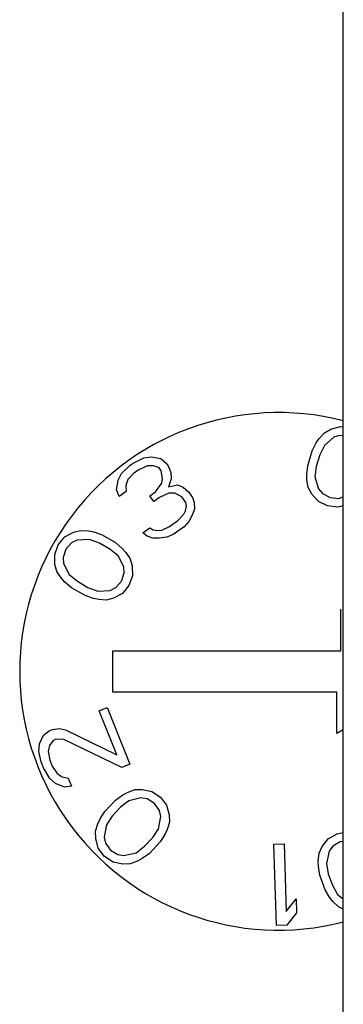
# Model space of a CAD drawing. Units: inches. Extents: x 0 to 17, y 0 to 11.
# Drawn here: x 10.4 to 10.5, y 9.1 to 9.3 of the extents above; entities that cross this region are included whole.
import ezdxf

# ---------------------------------------------------------------- set-up
doc = ezdxf.new("R2010")
doc.units = ezdxf.units.IN
doc.header["$LTSCALE"] = 0.935
doc.header["$MEASUREMENT"] = 0
doc.layers.get('0').update_dxf_attribs({"linetype": 'CONTINUOUS'})
doc.layers.add('02___PRT_ALL_AXES', color=7, linetype='CONTINUOUS')

msp = doc.modelspace()

# ---------------------------------------------------------------- linework, layer by layer
at = {"color": 7, "linetype": 'Continuous'}
msp.add_line((10.4539656608, 6.6816448625), (10.4539656608, 9.944859278600001), dxfattribs=at)
at = {"layer": '02___PRT_ALL_AXES', "color": 7, "linetype": 'Continuous'}
for p, q in [((10.4487579767, 9.2289594838), (10.4498927204, 9.230194569)), ((10.4498927204, 9.230194569), (10.4512741602, 9.2309638751)), ((10.4512741602, 9.2309638751), (10.4533627708, 9.2315238391)), ((10.4533627708, 9.2315238391), (10.4539656608, 9.2314516251)), ((10.4471956273, 9.226279979800001), (10.448083691, 9.2279808394)), ((10.448083691, 9.2279808394), (10.4487579767, 9.2289594838)), ((10.451907319, 9.2292054417), (10.4498516097, 9.2274574863)), ((10.4531818616, 9.2296136421), (10.451907319, 9.2292054417)), ((10.4539656608, 9.2295458118), (10.4531818616, 9.2296136421)), ((10.4462335516, 9.223030029), (10.4471956273, 9.226279979800001)), ((10.4498516097, 9.2274574863), (10.4488566486, 9.2253955211)), ((10.4082915137, 9.2235673488), (10.4106148929, 9.2247533502)), ((10.4106148929, 9.2247533502), (10.4122537552, 9.224992224400001)), ((10.4122537552, 9.224992224400001), (10.4143283131, 9.2246167154)), ((10.4143283131, 9.2246167154), (10.4155005098, 9.2236012732)), ((10.4155005098, 9.2236012732), (10.4159362129, 9.2229868941)), ((10.4488566486, 9.2253955211), (10.4481083675, 9.2228677816)), ((10.4058022604, 9.2213403454), (10.4076899372, 9.2231407251)), ((10.4076899372, 9.2231407251), (10.4082915137, 9.2235673488)), ((10.4096815615, 9.2222447175), (10.4084784017, 9.2213914651)), ((10.4114033574, 9.2230040903), (10.4096815615, 9.2222447175)), ((10.4127414281, 9.223029650099999), (10.4114033574, 9.2230040903)), ((10.4139965651, 9.2225347114), (10.4127414281, 9.223029650099999)), ((10.4144322682, 9.2219203322), (10.4139965651, 9.2225347114)), ((10.4147020898, 9.2202649471), (10.4144322682, 9.2219203322)), ((10.4159362129, 9.2229868941), (10.4165068261, 9.2215448233)), ((10.4165068261, 9.2215448233), (10.4165588034, 9.2201966321)), ((10.4460526422, 9.2211198315), (10.4462335516, 9.223030029)), ((10.4481083675, 9.2228677816), (10.4478205609, 9.220596478500001)), ((10.404703055, 9.217790710800001), (10.4050348099, 9.2198727197)), ((10.4050348099, 9.2198727197), (10.4058022604, 9.2213403454)), ((10.4071923083, 9.220017714099999), (10.4067256426, 9.2187633978)), ((10.4084784017, 9.2213914651), (10.4071923083, 9.220017714099999)), ((10.4145362158, 9.2192239451), (10.4147020898, 9.2202649471)), ((10.4165588034, 9.2201966321), (10.4160091972, 9.2184218123)), ((10.4460855438, 9.2199318411), (10.4460526422, 9.2211198315)), ((10.446365109, 9.218278080900001), (10.4460855438, 9.2199318411)), ((10.4478205609, 9.220596478500001), (10.4485935022, 9.2180111648)), ((10.4052736683, 9.2163486399), (10.404703055, 9.217790710800001)), ((10.4067776198, 9.2174152067), (10.4052736683, 9.2163486399)), ((10.4067256426, 9.2187633978), (10.4067776198, 9.2174152067)), ((10.4119640221, 9.2164764382), (10.4131671819, 9.2173296907)), ((10.4131671819, 9.2173296907), (10.4145362158, 9.2192239451)), ((10.4160091972, 9.2184218123), (10.4179488512, 9.2188740008)), ((10.4179488512, 9.2188740008), (10.4192039814, 9.2183790572)), ((10.4192039814, 9.2183790572), (10.4203761784, 9.2173636146)), ((10.4203761784, 9.2173636146), (10.4212475833, 9.2161348581)), ((10.447105165, 9.216880753), (10.446365109, 9.218278080900001)), ((10.4485935022, 9.2180111648), (10.4494404556, 9.2169749427)), ((10.412835427, 9.2152476817), (10.4119640221, 9.2164764382)), ((10.4140385869, 9.2161009341), (10.412835427, 9.2152476817)), ((10.4160611745, 9.2170736212), (10.4140385869, 9.2161009341)), ((10.4173992451, 9.217099181), (10.4160611745, 9.2170736212)), ((10.4188722268, 9.2162970479), (10.4173992451, 9.217099181)), ((10.4197436318, 9.2150682914), (10.4188722268, 9.2162970479)), ((10.4198785495, 9.2142406037), (10.4197436318, 9.2150682914)), ((10.4212475833, 9.2161348581), (10.4216003455, 9.2149999762)), ((10.4485523918, 9.215274082899999), (10.447105165, 9.216880753)), ((10.4505669904, 9.2142849555), (10.4485523918, 9.215274082899999)), ((10.4494404556, 9.2169749427), (10.451101477, 9.216090484)), ((10.451101477, 9.216090484), (10.4529762929, 9.2159282367)), ((10.4529762929, 9.2159282367), (10.4539656608, 9.2162451036)), ((10.4193289435, 9.2124657837), (10.4197126687, 9.213199596499999)), ((10.4197126687, 9.213199596499999), (10.4198785495, 9.2142406037)), ((10.4216523227, 9.213651785), (10.4211856571, 9.2123974686)), ((10.4216003455, 9.2149999762), (10.4216523227, 9.213651785)), ((10.4527953837, 9.2140180395), (10.4505669904, 9.2142849555)), ((10.4539656608, 9.2143317951), (10.4527953837, 9.2140180395)), ((10.4162381137, 9.2098121565), (10.4180428501, 9.2110920327)), ((10.4180428501, 9.2110920327), (10.4193289435, 9.2124657837)), ((10.4204181998, 9.2109298378), (10.4194328912, 9.2097693963)), ((10.4211856571, 9.2123974686), (10.4204181998, 9.2109298378)), ((10.395380111, 9.2085834454), (10.3969107413, 9.2089801557)), ((10.3969107413, 9.2089801557), (10.3985843176, 9.2088695502)), ((10.3985843176, 9.2088695502), (10.3997476875, 9.208626712300001)), ((10.3997476875, 9.208626712300001), (10.4015642099, 9.208008790900001)), ((10.4104191653, 9.208455601), (10.41192311, 9.209522162899999)), ((10.41192311, 9.209522162899999), (10.4126596041, 9.209121098999999)), ((10.4126596041, 9.209121098999999), (10.4136968833, 9.2089333443)), ((10.4136968833, 9.2089333443), (10.414516311, 9.2090527789)), ((10.414516311, 9.2090527789), (10.4162381137, 9.2098121565)), ((10.4194328912, 9.2097693963), (10.4170265784, 9.2080628963)), ((10.3920538489, 9.205816067699999), (10.3934822154, 9.20754718)), ((10.3934822154, 9.20754718), (10.395380111, 9.2085834454)), ((10.3961355323, 9.2068739668), (10.3949314809, 9.2062897182)), ((10.3988295283, 9.207027831900001), (10.3961355323, 9.2068739668)), ((10.4009726336, 9.2062223796), (10.3988295283, 9.207027831900001)), ((10.4015642099, 9.208008790900001), (10.404503419, 9.2063209461)), ((10.411373504, 9.2077473429), (10.4104191653, 9.208455601)), ((10.4126286411, 9.2072524042), (10.411373504, 9.2077473429)), ((10.4139667118, 9.2072779639), (10.4126286411, 9.2072524042)), ((10.4156055673, 9.2075168331), (10.4139667118, 9.2072779639)), ((10.4170265784, 9.2080628963), (10.4156055673, 9.2075168331)), ((10.39127864, 9.2037098788), (10.3920538489, 9.205816067699999)), ((10.3936867428, 9.2048783761), (10.3930951666, 9.2030919648)), ((10.3949314809, 9.2062897182), (10.3936867428, 9.2048783761)), ((10.4032586851, 9.2049096114), (10.4009726336, 9.2062223796)), ((10.4050345256, 9.2034646037), (10.4032586851, 9.2049096114)), ((10.404503419, 9.2063209461), (10.4059526848, 9.205063484)), ((10.4059526848, 9.205063484), (10.4067487885, 9.2041810915)), ((10.3913402213, 9.201548390800001), (10.39127864, 9.2037098788)), ((10.3930951666, 9.2030919648), (10.3931974303, 9.2017575629)), ((10.4062594762, 9.2010602781), (10.4050345256, 9.2034646037)), ((10.4067487885, 9.2041810915), (10.4076878427, 9.2027913904)), ((10.4076878427, 9.2027913904), (10.4081166853, 9.2012694501)), ((10.3917690637, 9.2000264506), (10.3913402213, 9.201548390800001)), ((10.3931974303, 9.2017575629), (10.3944223773, 9.1993532296)), ((10.4063617398, 9.1997258762), (10.4062594762, 9.2010602781)), ((10.4081166853, 9.2012694501), (10.4081782624, 9.1991079547)), ((10.3927081177, 9.1986367496), (10.3917690637, 9.2000264506)), ((10.3935042223, 9.197754356599999), (10.3927081177, 9.1986367496)), ((10.3944223773, 9.1993532296), (10.3961982215, 9.197908229500001)), ((10.3961982215, 9.197908229500001), (10.398484273, 9.1965954613)), ((10.4045254255, 9.1965281228), (10.4057701594, 9.1979394575)), ((10.4057701594, 9.1979394575), (10.4063617398, 9.1997258762)), ((10.4081782624, 9.1991079547), (10.4074030535, 9.1970017658)), ((10.3949534835, 9.1964968875), (10.3935042223, 9.197754356599999)), ((10.3978926925, 9.1948090426), (10.3949534835, 9.1964968875)), ((10.398484273, 9.1965954613), (10.4006273746, 9.1957900014)), ((10.4006273746, 9.1957900014), (10.4033213741, 9.1959438742)), ((10.4033213741, 9.1959438742), (10.4045254255, 9.1965281228)), ((10.4074030535, 9.1970017658), (10.405974687, 9.1952706536)), ((10.3997092196, 9.1941911283), (10.3978926925, 9.1948090426)), ((10.4008725886, 9.1939482909), (10.3997092196, 9.1941911283)), ((10.4025461652, 9.1938376853), (10.4008725886, 9.1939482909)), ((10.4040767955, 9.194234395499999), (10.4025461652, 9.1938376853)), ((10.405974687, 9.1952706536), (10.4040767955, 9.194234395499999)), ((10.4534225548, 9.1828273974), (10.4534225548, 9.1918273974)), ((10.4039225548, 9.1738273974), (10.4039225548, 9.1828273974)), ((10.4039225548, 9.1828273974), (10.4534225548, 9.1828273974)), ((10.4525398689, 9.1738273974), (10.4039225548, 9.1738273974)), ((10.4525398689, 9.1648273974), (10.4525398689, 9.1738273974)), ((10.4009158835, 9.1697509751), (10.402662158, 9.1704553433)), ((10.402662158, 9.1704553433), (10.4076279536, 9.1581441087)), ((10.4047781685, 9.1601755717), (10.4009158835, 9.1697509751)), ((10.3907874924, 9.1656656398), (10.39232245, 9.1658871569)), ((10.39232245, 9.1658871569), (10.3936460926, 9.165625819)), ((10.3879846374, 9.1625470083), (10.3888299006, 9.1644784203)), ((10.3888299006, 9.1644784203), (10.3900889817, 9.1653838922)), ((10.3900889817, 9.1653838922), (10.3907874924, 9.1656656398)), ((10.3936460926, 9.165625819), (10.4047781685, 9.1601755717)), ((10.4539656608, 9.1656505787), (10.4525398689, 9.1648273974)), ((10.3878378822, 9.1608973474), (10.3879846374, 9.1625470083)), ((10.3901447279, 9.1622254401), (10.3898600345, 9.1609177567)), ((10.3909166143, 9.1633320198), (10.3901447279, 9.1622254401)), ((10.391615125, 9.1636137674), (10.3909166143, 9.1633320198)), ((10.3932880224, 9.1634933031), (10.391615125, 9.1636137674)), ((10.4058816792, 9.1574397405), (10.3932880224, 9.1634933031)), ((10.38831626, 9.1587046013), (10.3878378822, 9.1608973474)), ((10.3898600345, 9.1609177567), (10.3902004724, 9.159066992)), ((10.3888680145, 9.157336687599999), (10.38831626, 9.1587046013)), ((10.3901828418, 9.1550837075), (10.3888680145, 9.157336687599999)), ((10.3902004724, 9.159066992), (10.3907522286, 9.1576990744)), ((10.3907522286, 9.1576990744), (10.3917911762, 9.1561300569)), ((10.4076279536, 9.1581441087), (10.4058816792, 9.1574397405)), ((10.3917911762, 9.1561300569), (10.3929035022, 9.1553858679)), ((10.3929035022, 9.1553858679), (10.3942271448, 9.15512453)), ((10.3942271448, 9.15512453), (10.3949168391, 9.153414635)), ((10.391433106, 9.1539975411), (10.3901828418, 9.1550837075)), ((10.39338188, 9.153193121900001), (10.391433106, 9.1539975411)), ((10.3949168391, 9.153414635), (10.39338188, 9.153193121900001)), ((10.4044942955, 9.1503453961), (10.4060529318, 9.1514644307)), ((10.4060529318, 9.1514644307), (10.4070955598, 9.1520348001)), ((10.4070955598, 9.1520348001), (10.4086648112, 9.1526268713)), ((10.4100185105, 9.1508367655), (10.4073960188, 9.1502012853)), ((10.4086648112, 9.1526268713), (10.4102446747, 9.152691982)), ((10.41134037, 9.1506275437), (10.4100185105, 9.1508367655)), ((10.4102446747, 9.152691982), (10.4123617737, 9.152251834)), ((10.4123617737, 9.152251834), (10.4142314809, 9.1510103931)), ((10.4142314809, 9.1510103931), (10.4155851802, 9.1492202873)), ((10.40217226, 9.1478764042), (10.4044942955, 9.1503453961)), ((10.4055793755, 9.1488079211), (10.4037733479, 9.146887594099999)), ((10.4073960188, 9.1502012853), (10.4055793755, 9.1488079211)), ((10.412941461, 9.149638730700001), (10.41134037, 9.1506275437)), ((10.4140265411, 9.1481012557), (10.412941461, 9.149638730700001)), ((10.4155851802, 9.1492202873), (10.4161542523, 9.147134147300001)), ((10.4011508564, 9.1462521141), (10.40217226, 9.1478764042)), ((10.4037733479, 9.146887594099999), (10.4024939435, 9.1449889686)), ((10.4138428318, 9.1441381919), (10.4143163848, 9.1467947042)), ((10.4143163848, 9.1467947042), (10.4140265411, 9.1481012557)), ((10.4161542523, 9.147134147300001), (10.416186092, 9.1455532633)), ((10.4001506797, 9.1435738996), (10.4006454601, 9.145176488099999)), ((10.4006454601, 9.145176488099999), (10.4011508564, 9.1462521141)), ((10.4024939435, 9.1449889686), (10.4020203869, 9.1423324586)), ((10.416186092, 9.1455532633), (10.4156913115, 9.143950674600001)), ((10.4001825195, 9.141993015599999), (10.4001506797, 9.1435738996)), ((10.4020203869, 9.1423324586), (10.4023102307, 9.1410259071)), ((10.412563424, 9.1422395689), (10.4138428318, 9.1441381919)), ((10.4151859158, 9.142875049299999), (10.414164515, 9.141250756)), ((10.4156913115, 9.143950674600001), (10.4151859158, 9.142875049299999)), ((10.4507083347, 9.1419516003), (10.4526613353, 9.1430573893)), ((10.4526613353, 9.1430573893), (10.4539656608, 9.143292045199999)), ((10.4007515947, 9.1399068728), (10.4001825195, 9.141993015599999)), ((10.4023102307, 9.1410259071), (10.4033953138, 9.1394884292)), ((10.4089407565, 9.1389258752), (10.4107573964, 9.1403192419)), ((10.4107573964, 9.1403192419), (10.412563424, 9.1422395689)), ((10.414164515, 9.141250756), (10.4118424795, 9.138781763999999)), ((10.438908434, 9.1407758766), (10.4411198061, 9.1408465144)), ((10.4394735364, 9.1230848998), (10.438908434, 9.1407758766)), ((10.4411198061, 9.1408465144), (10.4415887208, 9.1261667673)), ((10.4487013396, 9.1388242772), (10.4493580152, 9.140262674)), ((10.4493580152, 9.140262674), (10.4507083347, 9.1419516003)), ((10.451694806, 9.1403058604), (10.4509102, 9.1392216644)), ((10.4533009847, 9.1412863846), (10.451694806, 9.1403058604)), ((10.4539656608, 9.1413835218), (10.4533009847, 9.1412863846)), ((10.4021052941, 9.1381167671), (10.4007515947, 9.1399068728)), ((10.4039750013, 9.1368753261), (10.4021052941, 9.1381167671)), ((10.4033953138, 9.1394884292), (10.4049964017, 9.1384996191)), ((10.4049964017, 9.1384996191), (10.4063182612, 9.1382903973)), ((10.4063182612, 9.1382903973), (10.4089407565, 9.1389258752)), ((10.4118424795, 9.138781763999999), (10.4102838405, 9.137662732699999)), ((10.4485194164, 9.1371569443), (10.4487013396, 9.1388242772)), ((10.4509102, 9.1392216644), (10.4502904926, 9.1365954002)), ((10.4060920971, 9.1364351809), (10.4039750013, 9.1368753261)), ((10.4076719605, 9.136500291499999), (10.4060920971, 9.1364351809)), ((10.4092412118, 9.1370923625), (10.4076719605, 9.136500291499999)), ((10.4102838405, 9.137662732699999), (10.4092412118, 9.1370923625)), ((10.4485563835, 9.1359690767), (10.4485194164, 9.1371569443)), ((10.4488492116, 9.1340728072), (10.4485563835, 9.1359690767)), ((10.4502904926, 9.1365954002), (10.4507112506, 9.134344929800001)), ((10.4500005804, 9.1308849992), (10.4488492116, 9.1340728072)), ((10.4507112506, 9.134344929800001), (10.4516067596, 9.1318655236)), ((10.4516067596, 9.1318655236), (10.4527211602, 9.129865582799999)), ((10.4509870512, 9.1292392593), (10.4500005804, 9.1308849992)), ((10.4527211602, 9.129865582799999), (10.4539656608, 9.1289275882)), ((10.4415887208, 9.1261667673), (10.4437159277, 9.1288722322)), ((10.4437159277, 9.1288722322), (10.4438121153, 9.1258610014)), ((10.4517176635, 9.1283019206), (10.4509870512, 9.1292392593)), ((10.4529230258, 9.1271356461), (10.4517176635, 9.1283019206)), ((10.4438121153, 9.1258610014), (10.4416849085, 9.1231555376)), ((10.4539656608, 9.126632863400001), (10.4529230258, 9.1271356461)), ((10.4416849085, 9.1231555376), (10.4394735364, 9.1230848998))]:
    msp.add_line(p, q, dxfattribs=at)
msp.add_arc((10.4399225548, 9.1783273974), 0.05625, 75.5367194073, 284.4632805927, dxfattribs=at)

doc.saveas('drawing.dxf')
